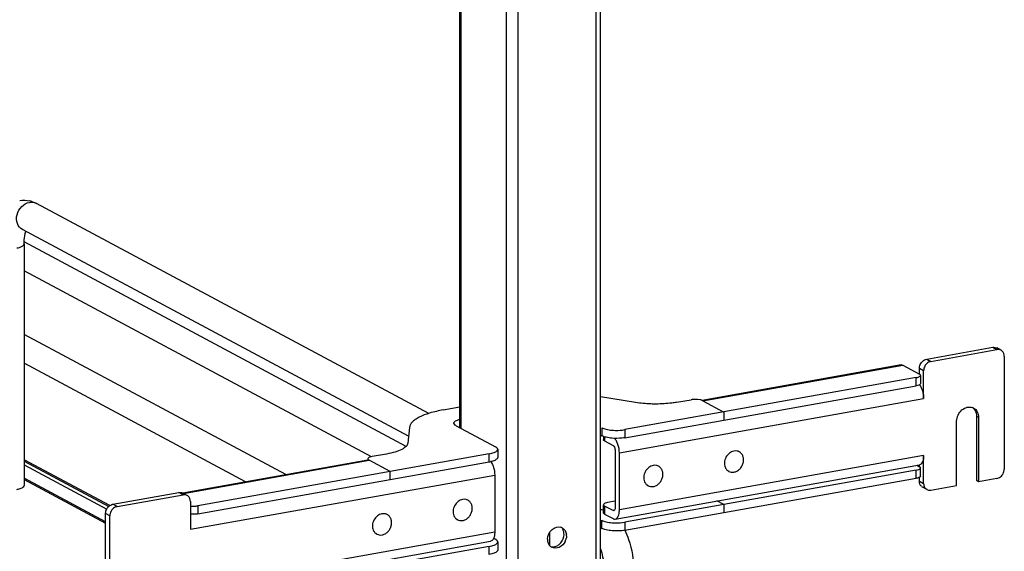
# Model space of a CAD drawing. Units: inches. Extents: x 0 to 17, y 0 to 11.
# Drawn here: x 4.6 to 5.5, y 5.1 to 5.6 of the extents above; entities that cross this region are included whole.
import ezdxf

# ---------------------------------------------------------------- set-up
doc = ezdxf.new("R2010")
doc.units = ezdxf.units.IN
doc.header["$LTSCALE"] = 0.935
doc.header["$MEASUREMENT"] = 0
doc.layers.get('0').update_dxf_attribs({"linetype": 'CONTINUOUS'})

msp = doc.modelspace()

# ---------------------------------------------------------------- linework, layer by layer
at = {"color": 7, "linetype": 'Continuous'}
for p, q in [((5.14368, 2.61422), (5.14368, 8.90467)), ((5.14761, 2.61633), (5.14761, 8.90467)), ((5.07071, 8.89166), (5.07071, 2.6012)), ((5.01678, 5.23923), (5.01678, 5.67252)), ((5.01783, 5.67252), (5.01783, 5.23866)), ((5.05996, 5.67473), (5.05996, 4.70451)), ((4.9879, 5.25246), (4.62297, 5.44779)), ((4.96906, 5.23129), (4.60996, 5.42349)), ((4.96677, 5.22185), (4.61158, 5.41196)), ((4.61154, 5.41007), (4.61154, 5.18542)), ((4.93475, 5.21219), (4.61154, 5.38519)), ((4.85498, 5.19556), (4.61154, 5.32585)), ((5.45103, 5.303), (5.5124, 5.31395)), ((5.45497, 5.30089), (5.51634, 5.31184)), ((5.5124, 5.31395), (5.51634, 5.31184)), ((5.52006, 5.31129), (5.51612, 5.3134)), ((5.45103, 5.303), (5.45497, 5.30089)), ((5.52316, 5.30557), (5.52316, 5.20073)), ((4.81744, 5.18886), (4.61154, 5.29906)), ((5.42721, 5.29765), (5.24202, 5.26461)), ((5.24284, 5.26422), (5.42866, 5.29737)), ((5.42866, 5.29737), (5.44421, 5.28905)), ((5.44815, 5.29218), (5.44421, 5.29429)), ((5.44421, 5.28905), (5.44421, 5.29429)), ((5.44133, 5.28573), (5.17027, 5.23737)), ((5.44133, 5.27824), (5.44133, 5.28573)), ((5.445, 5.2872), (5.44527, 5.28783)), ((5.44527, 5.28783), (5.44527, 5.28034)), ((5.44815, 5.26635), (5.44815, 5.29218)), ((5.17027, 5.22988), (5.44133, 5.27824)), ((5.44527, 5.28034), (5.445, 5.27971)), ((5.18021, 5.26262), (5.14761, 5.268)), ((5.16516, 5.21586), (5.44815, 5.26635)), ((5.24034, 5.2651), (5.23786, 5.26546)), ((5.0014, 5.2557), (5.01678, 5.25845)), ((5.21844, 5.26282), (5.23189, 5.26522)), ((5.24202, 5.26461), (5.24089, 5.26497)), ((5.24264, 5.26433), (5.24202, 5.26461)), ((5.24284, 5.26422), (5.2424, 5.26441)), ((5.24264, 5.26433), (5.26233, 5.25379)), ((5.26233, 5.25379), (5.26233, 5.2463)), ((5.49732, 5.24994), (5.49929, 5.24889)), ((5.49732, 5.24994), (5.49732, 5.19003)), ((5.49929, 5.24889), (5.49929, 5.18898)), ((4.96994, 5.23949), (4.96837, 5.22483)), ((5.01347, 5.241), (5.04988, 5.22151)), ((5.14876, 5.23915), (5.14876, 5.23166)), ((5.47884, 5.18533), (5.47884, 5.24524)), ((5.14761, 5.23227), (5.14876, 5.23166)), ((5.15032, 5.23097), (5.15032, 5.2282)), ((5.15138, 5.23062), (5.15138, 5.22698)), ((5.17027, 5.23737), (5.17027, 5.22988)), ((5.15138, 5.22698), (5.15925, 5.22276)), ((5.04412, 5.21486), (4.77306, 5.1665)), ((4.93159, 5.21082), (4.93132, 5.21019)), ((4.94871, 5.21469), (4.93526, 5.21229)), ((5.04412, 5.20737), (5.04412, 5.21486)), ((5.05199, 5.21907), (5.05199, 5.21158)), ((5.16122, 5.21797), (5.16122, 5.1648)), ((5.16516, 5.16269), (5.16516, 5.21586)), ((5.44815, 5.21318), (5.16516, 5.16269)), ((5.27661, 5.21674), (5.27572, 5.21722)), ((5.44815, 5.18734), (5.44815, 5.21318)), ((4.69125, 5.16675), (4.61154, 5.20941)), ((4.61154, 5.20808), (4.69024, 5.16594)), ((4.61154, 5.20473), (4.68855, 5.16352)), ((4.93112, 5.20914), (4.75903, 5.17844)), ((4.75979, 5.17804), (4.93257, 5.20887)), ((4.77306, 5.15901), (5.04412, 5.20737)), ((4.93132, 5.21019), (4.93132, 5.20914)), ((4.93179, 5.20936), (4.93205, 5.20916)), ((4.93205, 5.20916), (4.93238, 5.20897)), ((4.95206, 5.19843), (4.93238, 5.20897)), ((5.16133, 5.15422), (5.44432, 5.20471)), ((5.2016, 5.20336), (5.20071, 5.20384)), ((5.44174, 5.20425), (5.44421, 5.20293)), ((5.44421, 5.20293), (5.44421, 5.2047)), ((5.445, 5.20108), (5.44527, 5.20171)), ((5.44527, 5.19423), (5.44527, 5.20171)), ((4.68729, 5.15168), (4.61154, 5.19223)), ((4.76624, 5.14469), (5.04923, 5.19518)), ((4.95206, 5.19095), (4.95206, 5.19843)), ((5.04923, 5.19518), (5.04923, 5.14201)), ((5.44133, 5.19961), (5.17027, 5.15125)), ((5.17027, 5.14376), (5.44133, 5.19212)), ((5.26688, 5.19857), (5.26599, 5.19905)), ((5.44133, 5.19212), (5.44133, 5.19961)), ((5.44421, 5.18945), (5.44421, 5.19301)), ((5.44527, 5.19423), (5.445, 5.1936)), ((5.51634, 5.19202), (5.49929, 5.18898)), ((4.61154, 5.19103), (4.68729, 5.15049)), ((5.19187, 5.18519), (5.19098, 5.18566)), ((5.44421, 5.18945), (5.44815, 5.18734)), ((5.45125, 5.18162), (5.44732, 5.18373)), ((5.45497, 5.18107), (5.47884, 5.18533)), ((5.49929, 5.18898), (5.49732, 5.19003)), ((4.69411, 5.16795), (4.75548, 5.1789)), ((4.69805, 5.16585), (4.75942, 5.1768)), ((4.75942, 5.1768), (4.75548, 5.1789)), ((4.76314, 5.17625), (4.7592, 5.17836)), ((4.69805, 5.16585), (4.69411, 5.16795)), ((4.76624, 5.17052), (4.76624, 5.14469)), ((4.77306, 5.1665), (4.77306, 5.15901)), ((5.0243, 5.17172), (5.02341, 5.1722)), ((5.15059, 5.16817), (5.15032, 5.16754)), ((5.15032, 5.16005), (5.15032, 5.16754)), ((5.15925, 5.16211), (5.15138, 5.16632)), ((5.15138, 5.16632), (5.15138, 5.15883)), ((5.16122, 5.17089), (5.15426, 5.16965)), ((5.26233, 5.16767), (5.25592, 5.1711)), ((5.26233, 5.16767), (5.26233, 5.16018)), ((4.69123, 5.15714), (4.68729, 5.15925)), ((4.68729, 5.05441), (4.68729, 5.15925)), ((4.69123, 5.0523), (4.69123, 5.15714)), ((4.94929, 5.15834), (4.9484, 5.15882)), ((5.15138, 5.15883), (5.15925, 5.15462)), ((5.16054, 5.16234), (5.15925, 5.16211)), ((5.15994, 5.16198), (5.15925, 5.16211)), ((5.01458, 5.15355), (5.01368, 5.15403)), ((5.14876, 5.14554), (5.14876, 5.15303)), ((5.17027, 5.15125), (5.17027, 5.14376)), ((5.04923, 5.14201), (4.76624, 5.09152)), ((4.93957, 5.14017), (4.93867, 5.14065)), ((5.10034, 5.14192), (5.10034, 5.12924)), ((5.11354, 5.13801), (5.1137, 5.13984)), ((5.11606, 5.13858), (5.1159, 5.13676)), ((5.14761, 5.14615), (5.14876, 5.14554)), ((4.76624, 5.08374), (5.0454, 5.13354)), ((5.04412, 5.12874), (4.77306, 5.08038)), ((5.04412, 5.12125), (5.04412, 5.12874)), ((5.04822, 5.13628), (5.04988, 5.13539)), ((5.05199, 5.13295), (5.05199, 5.12547)), ((5.14814, 5.12478), (5.14761, 5.12506))]:
    msp.add_line(p, q, dxfattribs=at)
for centre, radius, start, end in [((4.6112, 5.4267), 0.02411, 73.10253, 76.5337), ((4.61855, 5.43953), 0.00937, 61.85476, 66.05054), ((5.51749, 5.30651), 0.00543, 47.40329, 61.7729), ((5.23743, 5.25163), 0.01378, 75.4903, 77.8308), ((5.49085, 5.2504), 0.00803, 61.8446, 69.71615), ((5.48882, 5.25137), 0.00813, 48.79957, 53.7285), ((5.4887, 5.25123), 0.00831, 42.88715, 48.78257), ((5.02278, 5.21724), 0.02317, 105.01812, 106.24812), ((5.27324, 5.20908), 0.0085, 100.11624, 100.80007), ((5.27329, 5.21053), 0.00704, 61.86651, 71.78157), ((5.03854, 5.23876), 0.03188, 280.08167, 282.5745), ((5.19823, 5.1957), 0.0085, 100.11624, 100.80007), ((5.19828, 5.19715), 0.00704, 61.86651, 71.78157), ((5.27022, 5.20478), 0.00705, 230.51008, 241.81062), ((5.19521, 5.1914), 0.00705, 230.51008, 241.81062), ((5.44988, 5.18851), 0.00543, 227.40329, 241.7729), ((4.76057, 5.17147), 0.00543, 47.40329, 61.7729), ((5.45382, 5.1864), 0.00543, 227.40329, 241.7729), ((4.7689, 5.18827), 0.02209, 263.0745, 265.28173), ((5.02093, 5.16407), 0.0085, 100.11624, 100.80007), ((5.02099, 5.16552), 0.00704, 61.86651, 71.78157), ((4.7689, 5.18078), 0.02209, 263.0745, 265.28173), ((4.94592, 5.15069), 0.0085, 100.11624, 100.80007), ((4.94597, 5.15214), 0.00704, 61.86651, 71.78157), ((5.1507, 5.2388), 0.07587, 267.66675, 269.71416), ((5.01791, 5.15977), 0.00705, 230.51008, 241.81062), ((5.10877, 5.13994), 0.0069, 61.85279, 72.92862), ((4.9429, 5.14639), 0.00705, 230.51008, 241.81062), ((5.10595, 5.13858), 0.01011, 359.98541, 8.54667), ((5.10841, 5.13541), 0.01008, 179.97615, 190.12657), ((5.10567, 5.13413), 0.00699, 230.65894, 241.8093), ((5.10249, 5.13895), 0.01074, 299.83468, 308.78697), ((5.1038, 5.1388), 0.01228, 334.20272, 350.41091)]:
    msp.add_arc(centre, radius, start, end, dxfattribs=at)
for points, knots in [([(4.60996, 5.42349), (4.60781, 5.42464), (4.60426, 5.42915), (4.60437, 5.43768), (4.6086, 5.44524), (4.6138, 5.44827), (4.61646, 5.44874)], [0, 0, 0, 0, 0.226332, 0.480346, 0.748773, 1, 1, 1, 1]), ([(4.61154, 5.41007), (4.61154, 5.41124), (4.61168, 5.41518), (4.61227, 5.41915), (4.61321, 5.42177)], [0, 0, 0, 0, 0.295907, 1, 1, 1, 1]), ([(4.60465, 5.40639), (4.60639, 5.4067), (4.60885, 5.40716), (4.61154, 5.40914), (4.61154, 5.41007)], [0, 0, 0, 0, 0.651987, 1, 1, 1, 1]), ([(5.5124, 5.31395), (5.51273, 5.314), (5.51399, 5.31413), (5.51529, 5.31384), (5.51612, 5.3134)], [0, 0, 0, 0, 0.259022, 1, 1, 1, 1]), ([(5.52006, 5.31129), (5.51923, 5.31174), (5.51792, 5.31203), (5.51666, 5.3119), (5.51634, 5.31184)], [0, 0, 0, 0, 0.740978, 1, 1, 1, 1]), ([(5.44621, 5.29994), (5.44652, 5.30034), (5.44782, 5.30176), (5.44964, 5.30275), (5.45103, 5.303)], [0, 0, 0, 0, 0.263198, 1, 1, 1, 1]), ([(5.52316, 5.30557), (5.52316, 5.30651), (5.52285, 5.30835), (5.52181, 5.30991), (5.52116, 5.31051)], [0, 0, 0, 0, 0.518298, 1, 1, 1, 1]), ([(5.44421, 5.29429), (5.44421, 5.29479), (5.44439, 5.2968), (5.44527, 5.29875), (5.44621, 5.29994)], [0, 0, 0, 0, 0.245983, 1, 1, 1, 1]), ([(5.45015, 5.29784), (5.44983, 5.29743), (5.44872, 5.29575), (5.44815, 5.29369), (5.44815, 5.29218)], [0, 0, 0, 0, 0.254363, 1, 1, 1, 1]), ([(5.45497, 5.30089), (5.45451, 5.30081), (5.45265, 5.30027), (5.45105, 5.29899), (5.45015, 5.29784)], [0, 0, 0, 0, 0.239335, 1, 1, 1, 1]), ([(5.44133, 5.28573), (5.44212, 5.28587), (5.4434, 5.28618), (5.44465, 5.2868), (5.445, 5.2872)], [0, 0, 0, 0, 0.59879, 1, 1, 1, 1]), ([(5.44527, 5.28783), (5.44527, 5.28794), (5.44513, 5.2885), (5.44461, 5.28884), (5.44421, 5.28905)], [0, 0, 0, 0, 0.195553, 1, 1, 1, 1]), ([(5.445, 5.27971), (5.44465, 5.27931), (5.4434, 5.27869), (5.44212, 5.27838), (5.44133, 5.27824)], [0, 0, 0, 0, 0.40121, 1, 1, 1, 1]), ([(5.44421, 5.27905), (5.44556, 5.27743), (5.44744, 5.27321), (5.44815, 5.26873), (5.44815, 5.26635)], [0, 0, 0, 0, 0.469023, 1, 1, 1, 1]), ([(5.23786, 5.26546), (5.23736, 5.2655), (5.23536, 5.2656), (5.23335, 5.26548), (5.23189, 5.26522)], [0, 0, 0, 0, 0.254576, 1, 1, 1, 1]), ([(5.1994, 5.26119), (5.19774, 5.26118), (5.19132, 5.26127), (5.1849, 5.26185), (5.18021, 5.26262)], [0, 0, 0, 0, 0.258622, 1, 1, 1, 1]), ([(5.21844, 5.26282), (5.21696, 5.26255), (5.21065, 5.2616), (5.20427, 5.26121), (5.1994, 5.26119)], [0, 0, 0, 0, 0.236451, 1, 1, 1, 1]), ([(5.47884, 5.24524), (5.47884, 5.24719), (5.47977, 5.25114), (5.48331, 5.25588), (5.4883, 5.25864), (5.49206, 5.25851), (5.49363, 5.25793)], [0, 0, 0, 0, 0.261758, 0.526349, 0.774254, 1, 1, 1, 1]), ([(5.49464, 5.25748), (5.49606, 5.25671), (5.49857, 5.25411), (5.49929, 5.25065), (5.49929, 5.24889)], [0, 0, 0, 0, 0.478852, 1, 1, 1, 1]), ([(5.49479, 5.25689), (5.49562, 5.256), (5.49693, 5.25377), (5.49732, 5.25124), (5.49732, 5.24994)], [0, 0, 0, 0, 0.482919, 1, 1, 1, 1]), ([(4.97887, 5.24885), (4.9776, 5.2482), (4.97533, 5.24687), (4.97189, 5.24409), (4.97013, 5.2413), (4.96994, 5.23949)], [0, 0, 0, 0, 0.32006, 0.588942, 1, 1, 1, 1]), ([(5.0014, 5.2557), (4.99712, 5.25494), (4.98944, 5.25321), (4.982, 5.25047), (4.97887, 5.24885)], [0, 0, 0, 0, 0.551642, 1, 1, 1, 1]), ([(5.01189, 5.24469), (5.01239, 5.24526), (5.014, 5.24625), (5.01574, 5.24683), (5.01677, 5.2471)], [0, 0, 0, 0, 0.414635, 1, 1, 1, 1]), ([(5.01136, 5.24343), (5.01136, 5.24354), (5.0114, 5.244), (5.01166, 5.24442), (5.01189, 5.24469)], [0, 0, 0, 0, 0.230762, 1, 1, 1, 1]), ([(5.01347, 5.241), (5.01315, 5.24117), (5.01223, 5.24171), (5.01136, 5.24269), (5.01136, 5.24343)], [0, 0, 0, 0, 0.326717, 1, 1, 1, 1]), ([(5.14876, 5.23915), (5.15002, 5.23847), (5.15321, 5.2375), (5.15647, 5.23703), (5.15832, 5.23688)], [0, 0, 0, 0, 0.435211, 1, 1, 1, 1]), ([(5.15832, 5.22939), (5.15647, 5.22954), (5.15321, 5.23001), (5.15002, 5.23098), (5.14876, 5.23166)], [0, 0, 0, 0, 0.564789, 1, 1, 1, 1]), ([(5.15832, 5.23688), (5.15933, 5.2368), (5.16332, 5.2366), (5.16734, 5.23684), (5.17027, 5.23737)], [0, 0, 0, 0, 0.254646, 1, 1, 1, 1]), ([(5.17027, 5.22988), (5.16934, 5.22971), (5.16538, 5.22917), (5.16136, 5.22914), (5.15832, 5.22939)], [0, 0, 0, 0, 0.237056, 1, 1, 1, 1]), ([(5.16516, 5.21586), (5.16516, 5.21846), (5.16451, 5.2223), (5.16259, 5.22673), (5.16129, 5.22857), (5.16056, 5.22927)], [0, 0, 0, 0, 0.540055, 0.790135, 1, 1, 1, 1]), ([(4.96837, 5.22483), (4.96825, 5.22369), (4.96715, 5.22195), (4.965, 5.22022), (4.96358, 5.21938), (4.96279, 5.21897)], [0, 0, 0, 0, 0.411055, 0.67999, 1, 1, 1, 1]), ([(5.05199, 5.21907), (5.05199, 5.21929), (5.05173, 5.2204), (5.05067, 5.22109), (5.04988, 5.22151)], [0, 0, 0, 0, 0.195547, 1, 1, 1, 1]), ([(5.15138, 5.22698), (5.15122, 5.22706), (5.15076, 5.22734), (5.15032, 5.22783), (5.15032, 5.2282)], [0, 0, 0, 0, 0.326467, 1, 1, 1, 1]), ([(5.15925, 5.22276), (5.15993, 5.2224), (5.16089, 5.22071), (5.16122, 5.21897), (5.16122, 5.21797)], [0, 0, 0, 0, 0.43391, 1, 1, 1, 1]), ([(4.93526, 5.21229), (4.93447, 5.21215), (4.93319, 5.21184), (4.93194, 5.21122), (4.93159, 5.21082)], [0, 0, 0, 0, 0.59879, 1, 1, 1, 1]), ([(4.96279, 5.21897), (4.96083, 5.21796), (4.95618, 5.21625), (4.95138, 5.21517), (4.94871, 5.21469)], [0, 0, 0, 0, 0.448356, 1, 1, 1, 1]), ([(5.04412, 5.21486), (5.04569, 5.21514), (5.04825, 5.21577), (5.05076, 5.21701), (5.05146, 5.21781)], [0, 0, 0, 0, 0.598779, 1, 1, 1, 1]), ([(5.05146, 5.21781), (5.05154, 5.21791), (5.05182, 5.21828), (5.05199, 5.21874), (5.05199, 5.21907)], [0, 0, 0, 0, 0.280259, 1, 1, 1, 1]), ([(5.05199, 5.21158), (5.05199, 5.21148), (5.05194, 5.21101), (5.05169, 5.21059), (5.05146, 5.21033)], [0, 0, 0, 0, 0.230762, 1, 1, 1, 1]), ([(5.27165, 5.21744), (5.27013, 5.21715), (5.26713, 5.21568), (5.26398, 5.21182), (5.26252, 5.20707), (5.26295, 5.20375), (5.26354, 5.20233)], [0, 0, 0, 0, 0.241354, 0.499929, 0.758551, 1, 1, 1, 1]), ([(5.27549, 5.21722), (5.2752, 5.21731), (5.27398, 5.21763), (5.27268, 5.21762), (5.27175, 5.21745)], [0, 0, 0, 0, 0.245507, 1, 1, 1, 1]), ([(5.27175, 5.19785), (5.27273, 5.19803), (5.27469, 5.19875), (5.27722, 5.20068), (5.2792, 5.20329), (5.28044, 5.20633), (5.28082, 5.20951), (5.2803, 5.21253), (5.27889, 5.21509), (5.27741, 5.21631), (5.27661, 5.21674)], [0, 0, 0, 0, 0.121966, 0.251041, 0.384643, 0.51869, 0.648962, 0.772463, 0.888639, 1, 1, 1, 1]), ([(5.44815, 5.21318), (5.44815, 5.21211), (5.44801, 5.21011), (5.44728, 5.20748), (5.44611, 5.20552), (5.4449, 5.20482), (5.44432, 5.20471)], [0, 0, 0, 0, 0.325018, 0.601778, 0.822258, 1, 1, 1, 1]), ([(4.93132, 5.21019), (4.93132, 5.21012), (4.93137, 5.20979), (4.9316, 5.20952), (4.93179, 5.20936)], [0, 0, 0, 0, 0.219185, 1, 1, 1, 1]), ([(5.05146, 5.21033), (5.05087, 5.20965), (5.04886, 5.20854), (5.04675, 5.20793), (5.04548, 5.20764)], [0, 0, 0, 0, 0.40761, 1, 1, 1, 1]), ([(5.04548, 5.20765), (5.04675, 5.20602), (5.04856, 5.20189), (5.04923, 5.1975), (5.04923, 5.19518)], [0, 0, 0, 0, 0.471757, 1, 1, 1, 1]), ([(5.19664, 5.20405), (5.19512, 5.20376), (5.19212, 5.20229), (5.18897, 5.19844), (5.18751, 5.19368), (5.18794, 5.19037), (5.18853, 5.18895)], [0, 0, 0, 0, 0.241354, 0.499929, 0.758551, 1, 1, 1, 1]), ([(5.20048, 5.20384), (5.20019, 5.20393), (5.19897, 5.20425), (5.19767, 5.20424), (5.19674, 5.20407)], [0, 0, 0, 0, 0.245507, 1, 1, 1, 1]), ([(5.19674, 5.18447), (5.19772, 5.18465), (5.19968, 5.18537), (5.20221, 5.18729), (5.20419, 5.1899), (5.20543, 5.19295), (5.20581, 5.19613), (5.20529, 5.19915), (5.20388, 5.20171), (5.2024, 5.20293), (5.2016, 5.20336)], [0, 0, 0, 0, 0.121966, 0.251041, 0.384643, 0.51869, 0.648962, 0.772463, 0.888639, 1, 1, 1, 1]), ([(5.26354, 5.20233), (5.26367, 5.20204), (5.26421, 5.20092), (5.26502, 5.19993), (5.26573, 5.19934)], [0, 0, 0, 0, 0.25734, 1, 1, 1, 1]), ([(5.44527, 5.20171), (5.44527, 5.20182), (5.44513, 5.20238), (5.44461, 5.20272), (5.44421, 5.20293)], [0, 0, 0, 0, 0.195553, 1, 1, 1, 1]), ([(5.26688, 5.19857), (5.2676, 5.19818), (5.26922, 5.19766), (5.27092, 5.1977), (5.27175, 5.19785)], [0, 0, 0, 0, 0.491209, 1, 1, 1, 1]), ([(5.44133, 5.19961), (5.44212, 5.19975), (5.4434, 5.20006), (5.44465, 5.20068), (5.445, 5.20108)], [0, 0, 0, 0, 0.59879, 1, 1, 1, 1]), ([(5.445, 5.1936), (5.44465, 5.19319), (5.4434, 5.19257), (5.44212, 5.19226), (5.44133, 5.19212)], [0, 0, 0, 0, 0.40121, 1, 1, 1, 1]), ([(5.51634, 5.19202), (5.51679, 5.1921), (5.51866, 5.19264), (5.52026, 5.19392), (5.52116, 5.19507)], [0, 0, 0, 0, 0.239335, 1, 1, 1, 1]), ([(5.52116, 5.19507), (5.52148, 5.19548), (5.52259, 5.19716), (5.52316, 5.19922), (5.52316, 5.20073)], [0, 0, 0, 0, 0.254363, 1, 1, 1, 1]), ([(4.60465, 5.18173), (4.60516, 5.18182), (4.60688, 5.18217), (4.60859, 5.1827), (4.6097, 5.18329)], [0, 0, 0, 0, 0.288839, 1, 1, 1, 1]), ([(4.6097, 5.18329), (4.60998, 5.18344), (4.61078, 5.18391), (4.61154, 5.18477), (4.61154, 5.18542)], [0, 0, 0, 0, 0.326675, 1, 1, 1, 1]), ([(5.18853, 5.18895), (5.18866, 5.18865), (5.1892, 5.18754), (5.19001, 5.18655), (5.19072, 5.18596)], [0, 0, 0, 0, 0.25734, 1, 1, 1, 1]), ([(5.19187, 5.18519), (5.19259, 5.1848), (5.19421, 5.18427), (5.19591, 5.18432), (5.19674, 5.18447)], [0, 0, 0, 0, 0.491209, 1, 1, 1, 1]), ([(5.44621, 5.18451), (5.44557, 5.1851), (5.44452, 5.18667), (5.44421, 5.18851), (5.44421, 5.18945)], [0, 0, 0, 0, 0.481702, 1, 1, 1, 1]), ([(5.44815, 5.18734), (5.44815, 5.1864), (5.44846, 5.18457), (5.4495, 5.183), (5.45015, 5.1824)], [0, 0, 0, 0, 0.518298, 1, 1, 1, 1]), ([(4.75548, 5.1789), (4.75581, 5.17896), (4.75707, 5.17909), (4.75837, 5.1788), (4.7592, 5.17836)], [0, 0, 0, 0, 0.259022, 1, 1, 1, 1]), ([(4.76314, 5.17625), (4.76231, 5.17669), (4.761, 5.17698), (4.75974, 5.17685), (4.75942, 5.1768)], [0, 0, 0, 0, 0.740978, 1, 1, 1, 1]), ([(4.76624, 5.17052), (4.76624, 5.17146), (4.76593, 5.1733), (4.76489, 5.17487), (4.76424, 5.17546)], [0, 0, 0, 0, 0.518298, 1, 1, 1, 1]), ([(5.45125, 5.18162), (5.45208, 5.18118), (5.45339, 5.18088), (5.45465, 5.18101), (5.45497, 5.18107)], [0, 0, 0, 0, 0.740978, 1, 1, 1, 1]), ([(4.68729, 5.15925), (4.68729, 5.15975), (4.68747, 5.16176), (4.68835, 5.1637), (4.68929, 5.1649)], [0, 0, 0, 0, 0.245983, 1, 1, 1, 1]), ([(4.68929, 5.1649), (4.6896, 5.1653), (4.6909, 5.16672), (4.69272, 5.1677), (4.69411, 5.16795)], [0, 0, 0, 0, 0.263198, 1, 1, 1, 1]), ([(4.69805, 5.16585), (4.6976, 5.16577), (4.69573, 5.16523), (4.69413, 5.16395), (4.69323, 5.16279)], [0, 0, 0, 0, 0.239335, 1, 1, 1, 1]), ([(4.76708, 5.16626), (4.7686, 5.16613), (4.77061, 5.16615), (4.77259, 5.16642), (4.77306, 5.1665)], [0, 0, 0, 0, 0.763003, 1, 1, 1, 1]), ([(5.01934, 5.17242), (5.01782, 5.17213), (5.01483, 5.17066), (5.01168, 5.16681), (5.01021, 5.16205), (5.01064, 5.15874), (5.01124, 5.15732)], [0, 0, 0, 0, 0.241354, 0.499929, 0.758551, 1, 1, 1, 1]), ([(5.02319, 5.1722), (5.02289, 5.1723), (5.02167, 5.17262), (5.02038, 5.17261), (5.01944, 5.17244)], [0, 0, 0, 0, 0.245507, 1, 1, 1, 1]), ([(5.01944, 5.15284), (5.02042, 5.15301), (5.02238, 5.15373), (5.02491, 5.15566), (5.02689, 5.15827), (5.02813, 5.16131), (5.02852, 5.1645), (5.02799, 5.16752), (5.02658, 5.17008), (5.02511, 5.1713), (5.0243, 5.17172)], [0, 0, 0, 0, 0.121966, 0.251041, 0.384643, 0.51869, 0.648962, 0.772463, 0.888639, 1, 1, 1, 1]), ([(5.15032, 5.16754), (5.15032, 5.16743), (5.15046, 5.16687), (5.15099, 5.16653), (5.15138, 5.16632)], [0, 0, 0, 0, 0.195553, 1, 1, 1, 1]), ([(5.15426, 5.16965), (5.15347, 5.16951), (5.15219, 5.16919), (5.15094, 5.16857), (5.15059, 5.16817)], [0, 0, 0, 0, 0.59879, 1, 1, 1, 1]), ([(5.16122, 5.1648), (5.16122, 5.16444), (5.16117, 5.16344), (5.16064, 5.1621), (5.15994, 5.16198)], [0, 0, 0, 0, 0.336307, 1, 1, 1, 1]), ([(4.69323, 5.16279), (4.69291, 5.16239), (4.6918, 5.1607), (4.69123, 5.15865), (4.69123, 5.15714)], [0, 0, 0, 0, 0.254363, 1, 1, 1, 1]), ([(4.77306, 5.15901), (4.77259, 5.15893), (4.77061, 5.15866), (4.7686, 5.15864), (4.76708, 5.15877)], [0, 0, 0, 0, 0.236997, 1, 1, 1, 1]), ([(4.94433, 5.15904), (4.94281, 5.15875), (4.93982, 5.15728), (4.93667, 5.15343), (4.9352, 5.14867), (4.93563, 5.14536), (4.93623, 5.14393)], [0, 0, 0, 0, 0.241354, 0.499929, 0.758551, 1, 1, 1, 1]), ([(4.94818, 5.15882), (4.94788, 5.15892), (4.94666, 5.15923), (4.94537, 5.15922), (4.94443, 5.15906)], [0, 0, 0, 0, 0.245507, 1, 1, 1, 1]), ([(4.94443, 5.13946), (4.94541, 5.13963), (4.94737, 5.14035), (4.9499, 5.14228), (4.95188, 5.14489), (4.95312, 5.14793), (4.95351, 5.15111), (4.95298, 5.15414), (4.95157, 5.1567), (4.9501, 5.15791), (4.94929, 5.15834)], [0, 0, 0, 0, 0.121966, 0.251041, 0.384643, 0.51869, 0.648962, 0.772463, 0.888639, 1, 1, 1, 1]), ([(5.01124, 5.15732), (5.01136, 5.15702), (5.0119, 5.1559), (5.01271, 5.15491), (5.01342, 5.15433)], [0, 0, 0, 0, 0.25734, 1, 1, 1, 1]), ([(5.15138, 5.15883), (5.15122, 5.15892), (5.15076, 5.15919), (5.15032, 5.15968), (5.15032, 5.16005)], [0, 0, 0, 0, 0.326467, 1, 1, 1, 1]), ([(5.16133, 5.15422), (5.1619, 5.15433), (5.16311, 5.15504), (5.16429, 5.15699), (5.16501, 5.15962), (5.16516, 5.16162), (5.16516, 5.16269)], [0, 0, 0, 0, 0.17769, 0.398188, 0.674959, 1, 1, 1, 1]), ([(5.01458, 5.15355), (5.0153, 5.15317), (5.01691, 5.15264), (5.01861, 5.15269), (5.01944, 5.15284)], [0, 0, 0, 0, 0.491209, 1, 1, 1, 1]), ([(5.14876, 5.15303), (5.15002, 5.15235), (5.15321, 5.15138), (5.15647, 5.15091), (5.15832, 5.15076)], [0, 0, 0, 0, 0.435211, 1, 1, 1, 1]), ([(5.15832, 5.15076), (5.15933, 5.15068), (5.16332, 5.15048), (5.16734, 5.15072), (5.17027, 5.15125)], [0, 0, 0, 0, 0.254646, 1, 1, 1, 1]), ([(5.15925, 5.15462), (5.15942, 5.15453), (5.16007, 5.15423), (5.16082, 5.15413), (5.16133, 5.15422)], [0, 0, 0, 0, 0.271567, 1, 1, 1, 1]), ([(4.93623, 5.14393), (4.93635, 5.14364), (4.93689, 5.14252), (4.9377, 5.14153), (4.93841, 5.14094)], [0, 0, 0, 0, 0.25734, 1, 1, 1, 1]), ([(4.93957, 5.14017), (4.94029, 5.13979), (4.9419, 5.13926), (4.9436, 5.13931), (4.94443, 5.13946)], [0, 0, 0, 0, 0.491209, 1, 1, 1, 1]), ([(5.04923, 5.14201), (5.04923, 5.14094), (5.04909, 5.13894), (5.04836, 5.13631), (5.04719, 5.13435), (5.04598, 5.13364), (5.0454, 5.13354)], [0, 0, 0, 0, 0.325041, 0.601812, 0.82231, 1, 1, 1, 1]), ([(5.15832, 5.14327), (5.15647, 5.14343), (5.15321, 5.14389), (5.15002, 5.14486), (5.14876, 5.14554)], [0, 0, 0, 0, 0.564789, 1, 1, 1, 1]), ([(5.17027, 5.14376), (5.16934, 5.14359), (5.16538, 5.14305), (5.16136, 5.14302), (5.15832, 5.14327)], [0, 0, 0, 0, 0.237056, 1, 1, 1, 1]), ([(5.17027, 5.14376), (5.17161, 5.14096), (5.17634, 5.12913), (5.17847, 5.11626), (5.17847, 5.10664)], [0, 0, 0, 0, 0.243769, 1, 1, 1, 1]), ([(5.04412, 5.12874), (5.04569, 5.12902), (5.04825, 5.12965), (5.05076, 5.13089), (5.05146, 5.13169)], [0, 0, 0, 0, 0.598779, 1, 1, 1, 1]), ([(5.05199, 5.13295), (5.05199, 5.13317), (5.05173, 5.13428), (5.05067, 5.13497), (5.04988, 5.13539)], [0, 0, 0, 0, 0.195547, 1, 1, 1, 1]), ([(5.05146, 5.13169), (5.05154, 5.13179), (5.05182, 5.13216), (5.05199, 5.13262), (5.05199, 5.13295)], [0, 0, 0, 0, 0.280259, 1, 1, 1, 1]), ([(5.11485, 5.13346), (5.11371, 5.13109), (5.11009, 5.12708), (5.10439, 5.12689), (5.10236, 5.12797)], [0, 0, 0, 0, 0.53455, 1, 1, 1, 1]), ([(5.05146, 5.12421), (5.05076, 5.1234), (5.04825, 5.12216), (5.04569, 5.12153), (5.04412, 5.12125)], [0, 0, 0, 0, 0.401221, 1, 1, 1, 1]), ([(5.05199, 5.12547), (5.05199, 5.12536), (5.05194, 5.1249), (5.05169, 5.12447), (5.05146, 5.12421)], [0, 0, 0, 0, 0.230762, 1, 1, 1, 1]), ([(5.14762, 5.1264), (5.14925, 5.12161), (5.15061, 5.11496), (5.15091, 5.10827), (5.15091, 5.10664)], [0, 0, 0, 0, 0.755548, 1, 1, 1, 1])]:
    msp.add_open_spline(points, degree=3, knots=knots, dxfattribs=at)
for points in [[(4.60746, 5.45045), (4.61053, 5.451), (4.61378, 5.45088), (4.61682, 5.45015)], [(4.61646, 5.44874), (4.61841, 5.44909), (4.62055, 5.44889), (4.62235, 5.44809)], [(4.61821, 5.44977), (4.61986, 5.44927), (4.62145, 5.4486), (4.62297, 5.44779)], [(5.42721, 5.29765), (5.42769, 5.29774), (5.42823, 5.29761), (5.42866, 5.29737)], [(4.93112, 5.20914), (4.93161, 5.20923), (4.93214, 5.2091), (4.93257, 5.20887)], [(5.10275, 5.14463), (5.10489, 5.14637), (5.10816, 5.14735), (5.1108, 5.14653)], [(5.09833, 5.13542), (5.09833, 5.13882), (5.10011, 5.14248), (5.10275, 5.14463)], [(5.10922, 5.13058), (5.11145, 5.13238), (5.11306, 5.13519), (5.11354, 5.13801)], [(5.11203, 5.14602), (5.11412, 5.1449), (5.11559, 5.14243), (5.11595, 5.14008)], [(5.1137, 5.13984), (5.1137, 5.14146), (5.1133, 5.14314), (5.11249, 5.14453)], [(5.10124, 5.12873), (5.09978, 5.12992), (5.09882, 5.13179), (5.09849, 5.13364)], [(5.10125, 5.12872), (5.10337, 5.12807), (5.10591, 5.12854), (5.10783, 5.12964)]]:
    msp.add_open_spline(points, degree=3, dxfattribs=at)

doc.saveas('drawing.dxf')
